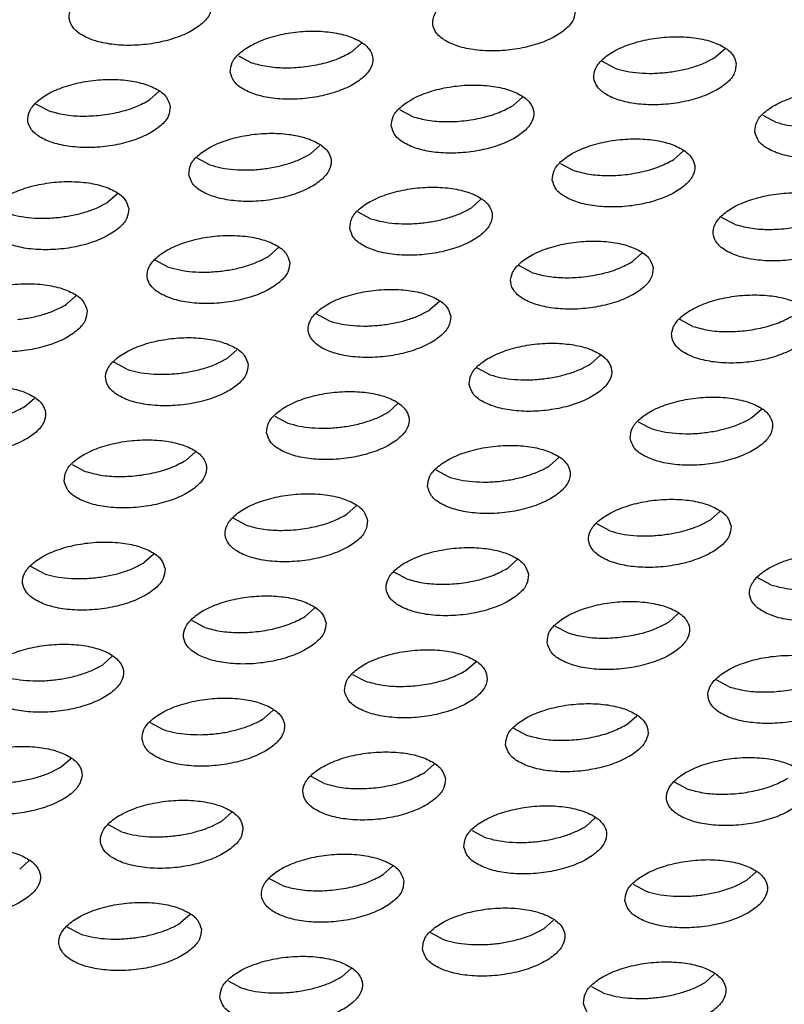
# Model space of a CAD drawing. Units: millimetres. Extents: x 0 to 594, y -13 to 407.
# Drawn here: x 492 to 494, y 287 to 289 of the extents above; entities that cross this region are included whole.
import ezdxf

# ---------------------------------------------------------------- set-up
doc = ezdxf.new("R2010")
doc.units = ezdxf.units.MM

# ---------------------------------------------------------------- blocks, each defined once
blk = doc.blocks.new('ansaugblende_lochung_rv4_6_bg67_wandstehend__64', base_point=(3930.283, 2696.09))
at = {"color": 1, "linetype": 'Continuous'}
for p, q in [((4925.013, 2891.889), (4925.277, 2892.126)), ((4921.838, 2891.776), (4922.202, 2891.581)), ((4935.432, 2891.97), (4935.168, 2891.733)), ((4932.357, 2891.425), (4931.993, 2891.62)), ((4919.619, 2890.776), (4919.355, 2890.539)), ((4929.51, 2890.383), (4929.774, 2890.62)), ((4916.544, 2890.232), (4916.181, 2890.426)), ((4926.335, 2890.27), (4926.699, 2890.076)), ((4936.49, 2890.115), (4936.854, 2889.92)), ((4923.852, 2889.034), (4924.117, 2889.271)), ((4934.007, 2888.878), (4934.271, 2889.115)), ((4920.678, 2888.921), (4921.041, 2888.727)), ((4930.833, 2888.765), (4931.196, 2888.571)), ((4918.459, 2887.921), (4918.194, 2887.684)), ((4928.349, 2887.529), (4928.614, 2887.766)), ((4925.175, 2887.416), (4925.538, 2887.221)), ((4935.693, 2887.066), (4935.33, 2887.26)), ((4922.956, 2886.416), (4922.692, 2886.179)), ((4933.111, 2886.26), (4932.847, 2886.023)), ((4919.88, 2885.872), (4919.517, 2886.066)), ((4930.035, 2885.716), (4929.672, 2885.911)), ((4917.298, 2885.067), (4917.034, 2884.83)), ((4927.453, 2884.911), (4927.189, 2884.674)), ((4924.378, 2884.367), (4924.014, 2884.561)), ((4934.533, 2884.211), (4934.169, 2884.405)), ((4921.795, 2883.562), (4921.531, 2883.325)), ((4918.72, 2883.017), (4918.357, 2883.212)), ((4931.686, 2883.169), (4931.95, 2883.406)), ((4928.512, 2883.056), (4928.875, 2882.861)), ((4915.873, 2881.975), (4916.138, 2882.212)), ((4926.028, 2881.819), (4926.293, 2882.056)), ((4936.183, 2881.664), (4936.448, 2881.901)), ((4922.854, 2881.706), (4923.217, 2881.512)), ((4933.009, 2881.551), (4933.372, 2881.356)), ((4920.37, 2880.47), (4920.635, 2880.707)), ((4930.525, 2880.314), (4930.79, 2880.551)), ((4917.196, 2880.357), (4917.559, 2880.163)), ((4927.351, 2880.201), (4927.714, 2880.007)), ((4925.132, 2879.202), (4924.868, 2878.965)), ((4935.287, 2879.046), (4935.023, 2878.809)), ((4922.056, 2878.657), (4921.693, 2878.852)), ((4932.211, 2878.502), (4931.848, 2878.696)), ((4919.474, 2877.852), (4919.21, 2877.615)), ((4929.629, 2877.697), (4929.365, 2877.46)), ((4916.399, 2877.308), (4916.035, 2877.502)), ((4926.554, 2877.152), (4926.19, 2877.347)), ((4936.709, 2876.996), (4936.345, 2877.191)), ((4923.971, 2876.347), (4923.707, 2876.11)), ((4933.862, 2875.954), (4934.126, 2876.191)), ((4920.896, 2875.803), (4920.533, 2875.997)), ((4930.688, 2875.841), (4931.051, 2875.647)), ((4918.049, 2874.761), (4918.314, 2874.998)), ((4928.204, 2874.605), (4928.469, 2874.842)), ((4925.03, 2874.492), (4925.393, 2874.298)), ((4935.548, 2874.142), (4935.185, 2874.336)), ((4922.546, 2873.255), (4922.811, 2873.492)), ((4932.701, 2873.1), (4932.966, 2873.337)), ((4919.372, 2873.143), (4919.735, 2872.948)), ((4929.527, 2872.987), (4929.89, 2872.792)), ((4916.889, 2871.906), (4917.153, 2872.143)), ((4927.308, 2871.987), (4927.044, 2871.75)), ((4924.232, 2871.443), (4923.869, 2871.637)), ((4934.387, 2871.287), (4934.024, 2871.482)), ((4921.65, 2870.638), (4921.386, 2870.401)), ((4918.575, 2870.093), (4918.211, 2870.288)), ((4931.541, 2870.245), (4931.805, 2870.482)), ((4928.366, 2870.132), (4928.73, 2869.938)), ((4915.728, 2869.051), (4915.992, 2869.288)), ((4926.147, 2869.133), (4925.883, 2868.896)), ((4936.038, 2868.74), (4936.302, 2868.977)), ((4923.072, 2868.588), (4922.709, 2868.783)), ((4932.864, 2868.627), (4933.227, 2868.432)), ((4920.49, 2867.783), (4920.225, 2867.546)), ((4930.38, 2867.39), (4930.645, 2867.627)), ((4917.414, 2867.239), (4917.051, 2867.433)), ((4927.206, 2867.277), (4927.569, 2867.083)), ((4924.723, 2866.041), (4924.987, 2866.278)), ((4934.877, 2865.885), (4935.142, 2866.122)), ((4921.548, 2865.928), (4921.911, 2865.734)), ((4931.703, 2865.772), (4932.066, 2865.578))]:
    blk.add_line(p, q, dxfattribs=at)
for points in [[(4921.095, 2893.215), (4920.988, 2893.469), (4920.728, 2893.687), (4920.337, 2893.85), (4919.847, 2893.946), (4919.296, 2893.966), (4918.729, 2893.909), (4918.193, 2893.78), (4917.731, 2893.589), (4917.38, 2893.352), (4917.169, 2893.087), (4917.114, 2892.817), (4917.221, 2892.563), (4917.481, 2892.345), (4917.872, 2892.182), (4918.363, 2892.086), (4918.914, 2892.066), (4919.48, 2892.123), (4920.016, 2892.252), (4920.478, 2892.443), (4920.829, 2892.68), (4921.04, 2892.945), (4921.095, 2893.215)], [(4931.25, 2893.059), (4931.143, 2893.314), (4930.883, 2893.531), (4930.492, 2893.694), (4930.001, 2893.79), (4929.45, 2893.81), (4928.884, 2893.753), (4928.348, 2893.624), (4927.886, 2893.433), (4927.535, 2893.196), (4927.324, 2892.932), (4927.269, 2892.661), (4927.376, 2892.407), (4927.636, 2892.189), (4928.027, 2892.026), (4928.518, 2891.931), (4929.068, 2891.91), (4929.635, 2891.967), (4930.171, 2892.096), (4930.633, 2892.287), (4930.984, 2892.524), (4931.195, 2892.789), (4931.25, 2893.059)], [(4921.612, 2891.312), (4921.719, 2891.057), (4921.978, 2890.84), (4922.369, 2890.677), (4922.86, 2890.581), (4923.411, 2890.561), (4923.977, 2890.618), (4924.513, 2890.747), (4924.975, 2890.938), (4925.326, 2891.175), (4925.537, 2891.44), (4925.592, 2891.71), (4925.485, 2891.964), (4925.226, 2892.182), (4924.835, 2892.345), (4924.344, 2892.44), (4923.793, 2892.461), (4923.226, 2892.404), (4922.69, 2892.275), (4922.228, 2892.084), (4921.877, 2891.847), (4921.666, 2891.582), (4921.612, 2891.312)], [(4935.747, 2891.554), (4935.64, 2891.808), (4935.38, 2892.026), (4934.989, 2892.189), (4934.499, 2892.285), (4933.948, 2892.305), (4933.381, 2892.248), (4932.845, 2892.119), (4932.383, 2891.928), (4932.032, 2891.691), (4931.821, 2891.426), (4931.767, 2891.156), (4931.873, 2890.902), (4932.133, 2890.684), (4932.524, 2890.521), (4933.015, 2890.426), (4933.566, 2890.405), (4934.132, 2890.462), (4934.668, 2890.591), (4935.13, 2890.782), (4935.481, 2891.019), (4935.692, 2891.284), (4935.747, 2891.554)], [(4922.202, 2891.581), (4922.634, 2891.479), (4923.127, 2891.439), (4923.646, 2891.463), (4924.156, 2891.551), (4924.622, 2891.696), (4925.013, 2891.889)], [(4933.801, 2891.308), (4934.186, 2891.368), (4934.551, 2891.461), (4934.883, 2891.585), (4935.168, 2891.733)], [(4932.356, 2891.425), (4932.674, 2891.343), (4933.03, 2891.295), (4933.41, 2891.283), (4933.801, 2891.308)], [(4919.934, 2890.36), (4919.827, 2890.615), (4919.568, 2890.832), (4919.177, 2890.995), (4918.686, 2891.091), (4918.135, 2891.111), (4917.569, 2891.055), (4917.033, 2890.925), (4916.57, 2890.735), (4916.219, 2890.497), (4916.008, 2890.233), (4915.954, 2889.962), (4916.061, 2889.708), (4916.32, 2889.491), (4916.711, 2889.327), (4917.202, 2889.232), (4917.753, 2889.212), (4918.319, 2889.268), (4918.855, 2889.397), (4919.318, 2889.588), (4919.668, 2889.826), (4919.88, 2890.09), (4919.934, 2890.36)], [(4926.109, 2889.807), (4926.216, 2889.552), (4926.475, 2889.335), (4926.866, 2889.172), (4927.357, 2889.076), (4927.908, 2889.056), (4928.474, 2889.112), (4929.01, 2889.242), (4929.473, 2889.432), (4929.823, 2889.67), (4930.035, 2889.934), (4930.089, 2890.205), (4929.982, 2890.459), (4929.723, 2890.676), (4929.332, 2890.84), (4928.841, 2890.935), (4928.29, 2890.955), (4927.723, 2890.899), (4927.187, 2890.77), (4926.725, 2890.579), (4926.374, 2890.341), (4926.163, 2890.077), (4926.109, 2889.807)], [(4936.264, 2889.651), (4936.371, 2889.397), (4936.63, 2889.179), (4937.021, 2889.016), (4937.512, 2888.92), (4938.063, 2888.9), (4938.629, 2888.957), (4939.165, 2889.086), (4939.627, 2889.277), (4939.978, 2889.514), (4940.19, 2889.779), (4940.244, 2890.049), (4940.137, 2890.303), (4939.878, 2890.521), (4939.487, 2890.684), (4938.996, 2890.779), (4938.445, 2890.8), (4937.878, 2890.743), (4937.342, 2890.614), (4936.88, 2890.423), (4936.529, 2890.186), (4936.318, 2889.921), (4936.264, 2889.651)], [(4916.544, 2890.232), (4916.976, 2890.129), (4917.469, 2890.089), (4917.988, 2890.114), (4918.498, 2890.202), (4918.964, 2890.347), (4919.355, 2890.539)], [(4926.699, 2890.076), (4927.131, 2889.974), (4927.624, 2889.934), (4928.143, 2889.958), (4928.653, 2890.046), (4929.119, 2890.191), (4929.51, 2890.383)], [(4936.854, 2889.92), (4937.171, 2889.838), (4937.527, 2889.79)], [(4920.451, 2888.457), (4920.558, 2888.203), (4920.817, 2887.985), (4921.208, 2887.822), (4921.699, 2887.727), (4922.25, 2887.706), (4922.817, 2887.763), (4923.353, 2887.892), (4923.815, 2888.083), (4924.166, 2888.32), (4924.377, 2888.585), (4924.431, 2888.855), (4924.324, 2889.11), (4924.065, 2889.327), (4923.674, 2889.49), (4923.183, 2889.586), (4922.632, 2889.606), (4922.066, 2889.549), (4921.53, 2889.42), (4921.068, 2889.229), (4920.717, 2888.992), (4920.505, 2888.727), (4920.451, 2888.457)], [(4930.606, 2888.301), (4930.713, 2888.047), (4930.972, 2887.83), (4931.363, 2887.666), (4931.854, 2887.571), (4932.405, 2887.551), (4932.971, 2887.607), (4933.508, 2887.736), (4933.97, 2887.927), (4934.321, 2888.165), (4934.532, 2888.429), (4934.586, 2888.7), (4934.479, 2888.954), (4934.22, 2889.171), (4933.829, 2889.334), (4933.338, 2889.43), (4932.787, 2889.45), (4932.221, 2889.394), (4931.685, 2889.265), (4931.222, 2889.074), (4930.872, 2888.836), (4930.66, 2888.572), (4930.606, 2888.301)], [(4921.715, 2888.596), (4922.095, 2888.584), (4922.485, 2888.609), (4922.871, 2888.669), (4923.236, 2888.762), (4923.567, 2888.886), (4923.852, 2889.034)], [(4921.041, 2888.727), (4921.359, 2888.644), (4921.715, 2888.596)], [(4931.196, 2888.571), (4931.629, 2888.469), (4932.121, 2888.428), (4932.64, 2888.453), (4933.15, 2888.541), (4933.616, 2888.686), (4934.007, 2888.878)], [(4918.773, 2887.506), (4918.667, 2887.76), (4918.407, 2887.978), (4918.016, 2888.141), (4917.525, 2888.236), (4916.974, 2888.257), (4916.408, 2888.2), (4915.872, 2888.071), (4915.41, 2887.88), (4915.059, 2887.643), (4914.848, 2887.378), (4914.793, 2887.108), (4914.9, 2886.853), (4915.16, 2886.636), (4915.551, 2886.473), (4916.041, 2886.377), (4916.592, 2886.357), (4917.159, 2886.414), (4917.695, 2886.543), (4918.157, 2886.734), (4918.508, 2886.971), (4918.719, 2887.235), (4918.773, 2887.506)], [(4924.948, 2886.952), (4925.055, 2886.698), (4925.315, 2886.48), (4925.705, 2886.317), (4926.196, 2886.221), (4926.747, 2886.201), (4927.314, 2886.258), (4927.85, 2886.387), (4928.312, 2886.578), (4928.663, 2886.815), (4928.874, 2887.08), (4928.928, 2887.35), (4928.822, 2887.604), (4928.562, 2887.822), (4928.171, 2887.985), (4927.68, 2888.081), (4927.129, 2888.101), (4926.563, 2888.044), (4926.027, 2887.915), (4925.565, 2887.724), (4925.214, 2887.487), (4925.003, 2887.222), (4924.948, 2886.952)], [(4939.083, 2887.194), (4938.976, 2887.449), (4938.717, 2887.666), (4938.326, 2887.829), (4937.835, 2887.925), (4937.284, 2887.945), (4936.718, 2887.888), (4936.182, 2887.759), (4935.72, 2887.568), (4935.369, 2887.331), (4935.158, 2887.066), (4935.103, 2886.796), (4935.21, 2886.542), (4935.469, 2886.324), (4935.86, 2886.161), (4936.351, 2886.066), (4936.902, 2886.045), (4937.469, 2886.102), (4938.005, 2886.231), (4938.467, 2886.422), (4938.818, 2886.659), (4939.029, 2886.924), (4939.083, 2887.194)], [(4916.828, 2887.259), (4917.213, 2887.319), (4917.578, 2887.413), (4917.91, 2887.536), (4918.194, 2887.684)], [(4915.383, 2887.377), (4915.701, 2887.295), (4916.057, 2887.247), (4916.437, 2887.235), (4916.828, 2887.259)], [(4926.212, 2887.091), (4926.592, 2887.079), (4926.982, 2887.104), (4927.368, 2887.164), (4927.733, 2887.257), (4928.065, 2887.38), (4928.349, 2887.529)], [(4935.693, 2887.066), (4936.126, 2886.963), (4936.618, 2886.923), (4937.137, 2886.948), (4937.647, 2887.036), (4938.114, 2887.181), (4938.504, 2887.373)], [(4925.538, 2887.221), (4925.856, 2887.139), (4926.212, 2887.091)], [(4923.271, 2886.001), (4923.164, 2886.255), (4922.904, 2886.472), (4922.513, 2886.636), (4922.023, 2886.731), (4921.472, 2886.751), (4920.905, 2886.695), (4920.369, 2886.566), (4919.907, 2886.375), (4919.556, 2886.137), (4919.345, 2885.873), (4919.29, 2885.602), (4919.397, 2885.348), (4919.657, 2885.131), (4920.048, 2884.968), (4920.539, 2884.872), (4921.09, 2884.852), (4921.656, 2884.908), (4922.192, 2885.037), (4922.654, 2885.228), (4923.005, 2885.466), (4923.216, 2885.73), (4923.271, 2886.001)], [(4933.426, 2885.845), (4933.319, 2886.099), (4933.059, 2886.317), (4932.668, 2886.48), (4932.177, 2886.575), (4931.627, 2886.596), (4931.06, 2886.539), (4930.524, 2886.41), (4930.062, 2886.219), (4929.711, 2885.982), (4929.5, 2885.717), (4929.445, 2885.447), (4929.552, 2885.192), (4929.812, 2884.975), (4930.203, 2884.812), (4930.694, 2884.716), (4931.244, 2884.696), (4931.811, 2884.753), (4932.347, 2884.882), (4932.809, 2885.073), (4933.16, 2885.31), (4933.371, 2885.575), (4933.426, 2885.845)], [(4921.325, 2885.754), (4921.71, 2885.814), (4922.075, 2885.908), (4922.407, 2886.031), (4922.692, 2886.179)], [(4930.035, 2885.716), (4930.468, 2885.614), (4930.961, 2885.574), (4931.48, 2885.598), (4931.99, 2885.686), (4932.456, 2885.831), (4932.847, 2886.023)], [(4919.88, 2885.872), (4920.198, 2885.79), (4920.554, 2885.741), (4920.934, 2885.729), (4921.325, 2885.754)], [(4917.613, 2884.651), (4917.506, 2884.905), (4917.247, 2885.123), (4916.856, 2885.286), (4916.365, 2885.382), (4915.814, 2885.402), (4915.247, 2885.345), (4914.711, 2885.216), (4914.249, 2885.025), (4913.898, 2884.788), (4913.687, 2884.523), (4913.633, 2884.253), (4913.74, 2883.999), (4913.999, 2883.781), (4914.39, 2883.618), (4914.881, 2883.523), (4915.432, 2883.502), (4915.998, 2883.559), (4916.534, 2883.688), (4916.996, 2883.879), (4917.347, 2884.116), (4917.558, 2884.381), (4917.613, 2884.651)], [(4927.768, 2884.495), (4927.661, 2884.75), (4927.402, 2884.967), (4927.011, 2885.13), (4926.52, 2885.226), (4925.969, 2885.246), (4925.402, 2885.189), (4924.866, 2885.06), (4924.404, 2884.87), (4924.053, 2884.632), (4923.842, 2884.368), (4923.788, 2884.097), (4923.895, 2883.843), (4924.154, 2883.626), (4924.545, 2883.462), (4925.036, 2883.367), (4925.587, 2883.347), (4926.153, 2883.403), (4926.689, 2883.532), (4927.151, 2883.723), (4927.502, 2883.961), (4927.713, 2884.225), (4927.768, 2884.495)], [(4937.923, 2884.34), (4937.816, 2884.594), (4937.556, 2884.811), (4937.165, 2884.975), (4936.675, 2885.07), (4936.124, 2885.09), (4935.557, 2885.034), (4935.021, 2884.905), (4934.559, 2884.714), (4934.208, 2884.476), (4933.997, 2884.212), (4933.943, 2883.941), (4934.049, 2883.687), (4934.309, 2883.47), (4934.7, 2883.307), (4935.191, 2883.211), (4935.742, 2883.191), (4936.308, 2883.247), (4936.844, 2883.376), (4937.306, 2883.567), (4937.657, 2883.805), (4937.868, 2884.069), (4937.923, 2884.34)], [(4915.667, 2884.405), (4916.052, 2884.465), (4916.418, 2884.558), (4916.749, 2884.682), (4917.034, 2884.83)], [(4925.822, 2884.249), (4926.207, 2884.309), (4926.573, 2884.403), (4926.904, 2884.526), (4927.189, 2884.674)], [(4924.378, 2884.367), (4924.695, 2884.284), (4925.051, 2884.236), (4925.432, 2884.224), (4925.822, 2884.249)], [(4934.533, 2884.211), (4934.965, 2884.109), (4935.458, 2884.068), (4935.977, 2884.093), (4936.487, 2884.181), (4936.953, 2884.326), (4937.344, 2884.518)], [(4922.11, 2883.146), (4922.003, 2883.4), (4921.744, 2883.618), (4921.353, 2883.781), (4920.862, 2883.876), (4920.311, 2883.897), (4919.745, 2883.84), (4919.209, 2883.711), (4918.746, 2883.52), (4918.395, 2883.283), (4918.184, 2883.018), (4918.13, 2882.748), (4918.237, 2882.494), (4918.496, 2882.276), (4918.887, 2882.113), (4919.378, 2882.017), (4919.929, 2881.997), (4920.495, 2882.054), (4921.031, 2882.183), (4921.494, 2882.374), (4921.844, 2882.611), (4922.056, 2882.876), (4922.11, 2883.146)], [(4928.285, 2882.592), (4928.392, 2882.338), (4928.651, 2882.12), (4929.042, 2881.957), (4929.533, 2881.862), (4930.084, 2881.841), (4930.65, 2881.898), (4931.186, 2882.027), (4931.649, 2882.218), (4931.999, 2882.455), (4932.211, 2882.72), (4932.265, 2882.99), (4932.158, 2883.244), (4931.899, 2883.462), (4931.508, 2883.625), (4931.017, 2883.721), (4930.466, 2883.741), (4929.899, 2883.684), (4929.363, 2883.555), (4928.901, 2883.364), (4928.55, 2883.127), (4928.339, 2882.862), (4928.285, 2882.592)], [(4920.164, 2882.899), (4920.549, 2882.96), (4920.915, 2883.053), (4921.246, 2883.176), (4921.531, 2883.325)], [(4918.72, 2883.017), (4919.037, 2882.935), (4919.393, 2882.887), (4919.774, 2882.875), (4920.164, 2882.899)], [(4929.548, 2882.731), (4929.929, 2882.719), (4930.319, 2882.744), (4930.704, 2882.804), (4931.07, 2882.897), (4931.401, 2883.021), (4931.686, 2883.169)], [(4928.875, 2882.861), (4929.192, 2882.779), (4929.548, 2882.731)], [(4912.472, 2881.398), (4912.579, 2881.144), (4912.838, 2880.927), (4913.229, 2880.763), (4913.72, 2880.668), (4914.271, 2880.648), (4914.838, 2880.704), (4915.374, 2880.833), (4915.836, 2881.024), (4916.187, 2881.262), (4916.398, 2881.526), (4916.452, 2881.797), (4916.345, 2882.051), (4916.086, 2882.268), (4915.695, 2882.431), (4915.204, 2882.527), (4914.653, 2882.547), (4914.087, 2882.491), (4913.551, 2882.362), (4913.089, 2882.171), (4912.738, 2881.933), (4912.527, 2881.669), (4912.472, 2881.398)], [(4922.627, 2881.243), (4922.734, 2880.988), (4922.993, 2880.771), (4923.384, 2880.608), (4923.875, 2880.512), (4924.426, 2880.492), (4924.993, 2880.549), (4925.529, 2880.678), (4925.991, 2880.869), (4926.342, 2881.106), (4926.553, 2881.37), (4926.607, 2881.641), (4926.5, 2881.895), (4926.241, 2882.113), (4925.85, 2882.276), (4925.359, 2882.371), (4924.808, 2882.392), (4924.242, 2882.335), (4923.706, 2882.206), (4923.244, 2882.015), (4922.893, 2881.777), (4922.681, 2881.513), (4922.627, 2881.243)], [(4932.782, 2881.087), (4932.889, 2880.833), (4933.148, 2880.615), (4933.539, 2880.452), (4934.03, 2880.356), (4934.581, 2880.336), (4935.148, 2880.393), (4935.684, 2880.522), (4936.146, 2880.713), (4936.497, 2880.95), (4936.708, 2881.215), (4936.762, 2881.485), (4936.655, 2881.739), (4936.396, 2881.957), (4936.005, 2882.12), (4935.514, 2882.215), (4934.963, 2882.236), (4934.397, 2882.179), (4933.861, 2882.05), (4933.398, 2881.859), (4933.048, 2881.622), (4932.836, 2881.357), (4932.782, 2881.087)], [(4913.062, 2881.668), (4913.495, 2881.565), (4913.987, 2881.525), (4914.506, 2881.55), (4915.016, 2881.638), (4915.483, 2881.783), (4915.873, 2881.975)], [(4923.891, 2881.382), (4924.271, 2881.37), (4924.661, 2881.394), (4925.047, 2881.454), (4925.412, 2881.548), (4925.743, 2881.671), (4926.028, 2881.819)], [(4934.046, 2881.226), (4934.426, 2881.214), (4934.816, 2881.239), (4935.202, 2881.299), (4935.567, 2881.392), (4935.898, 2881.515), (4936.183, 2881.664)], [(4923.217, 2881.512), (4923.535, 2881.43), (4923.891, 2881.382)], [(4933.372, 2881.356), (4933.69, 2881.274), (4934.046, 2881.226)], [(4916.969, 2879.893), (4917.076, 2879.639), (4917.336, 2879.421), (4917.727, 2879.258), (4918.217, 2879.163), (4918.768, 2879.142), (4919.335, 2879.199), (4919.871, 2879.328), (4920.333, 2879.519), (4920.684, 2879.756), (4920.895, 2880.021), (4920.949, 2880.291), (4920.843, 2880.546), (4920.583, 2880.763), (4920.192, 2880.926), (4919.701, 2881.022), (4919.15, 2881.042), (4918.584, 2880.985), (4918.048, 2880.856), (4917.586, 2880.665), (4917.235, 2880.428), (4917.024, 2880.163), (4916.969, 2879.893)], [(4927.124, 2879.737), (4927.231, 2879.483), (4927.491, 2879.266), (4927.882, 2879.103), (4928.372, 2879.007), (4928.923, 2878.987), (4929.49, 2879.043), (4930.026, 2879.172), (4930.488, 2879.363), (4930.839, 2879.601), (4931.05, 2879.865), (4931.104, 2880.136), (4930.998, 2880.39), (4930.738, 2880.607), (4930.347, 2880.77), (4929.856, 2880.866), (4929.305, 2880.886), (4928.739, 2880.83), (4928.203, 2880.701), (4927.741, 2880.51), (4927.39, 2880.272), (4927.179, 2880.008), (4927.124, 2879.737)], [(4917.559, 2880.163), (4917.992, 2880.06), (4918.485, 2880.02), (4919.004, 2880.045), (4919.514, 2880.133), (4919.98, 2880.278), (4920.37, 2880.47)], [(4928.388, 2879.876), (4928.768, 2879.864), (4929.159, 2879.889), (4929.544, 2879.949), (4929.909, 2880.043), (4930.241, 2880.166), (4930.525, 2880.314)], [(4927.714, 2880.007), (4928.032, 2879.925), (4928.388, 2879.876)], [(4925.447, 2878.786), (4925.34, 2879.04), (4925.08, 2879.258), (4924.689, 2879.421), (4924.199, 2879.517), (4923.648, 2879.537), (4923.081, 2879.48), (4922.545, 2879.351), (4922.083, 2879.16), (4921.732, 2878.923), (4921.521, 2878.658), (4921.467, 2878.388), (4921.573, 2878.134), (4921.833, 2877.916), (4922.224, 2877.753), (4922.715, 2877.657), (4923.266, 2877.637), (4923.832, 2877.694), (4924.368, 2877.823), (4924.83, 2878.014), (4925.181, 2878.251), (4925.392, 2878.516), (4925.447, 2878.786)], [(4935.602, 2878.63), (4935.495, 2878.885), (4935.235, 2879.102), (4934.844, 2879.265), (4934.353, 2879.361), (4933.803, 2879.381), (4933.236, 2879.324), (4932.7, 2879.195), (4932.238, 2879.004), (4931.887, 2878.767), (4931.676, 2878.503), (4931.621, 2878.232), (4931.728, 2877.978), (4931.988, 2877.76), (4932.379, 2877.597), (4932.87, 2877.502), (4933.42, 2877.481), (4933.987, 2877.538), (4934.523, 2877.667), (4934.985, 2877.858), (4935.336, 2878.095), (4935.547, 2878.36), (4935.602, 2878.63)], [(4922.056, 2878.657), (4922.489, 2878.555), (4922.982, 2878.515), (4923.501, 2878.54), (4924.011, 2878.627), (4924.477, 2878.772), (4924.868, 2878.965)], [(4933.656, 2878.384), (4934.041, 2878.444), (4934.406, 2878.538), (4934.738, 2878.661), (4935.023, 2878.809)], [(4932.211, 2878.502), (4932.529, 2878.419), (4932.885, 2878.371), (4933.265, 2878.359), (4933.656, 2878.384)], [(4919.789, 2877.437), (4919.682, 2877.691), (4919.423, 2877.908), (4919.032, 2878.072), (4918.541, 2878.167), (4917.99, 2878.187), (4917.423, 2878.131), (4916.887, 2878.002), (4916.425, 2877.811), (4916.074, 2877.573), (4915.863, 2877.309), (4915.809, 2877.038), (4915.916, 2876.784), (4916.175, 2876.567), (4916.566, 2876.404), (4917.057, 2876.308), (4917.608, 2876.288), (4918.174, 2876.344), (4918.71, 2876.473), (4919.172, 2876.664), (4919.523, 2876.902), (4919.734, 2877.166), (4919.789, 2877.437)], [(4929.944, 2877.281), (4929.837, 2877.535), (4929.578, 2877.753), (4929.187, 2877.916), (4928.696, 2878.011), (4928.145, 2878.032), (4927.578, 2877.975), (4927.042, 2877.846), (4926.58, 2877.655), (4926.229, 2877.418), (4926.018, 2877.153), (4925.964, 2876.883), (4926.071, 2876.628), (4926.33, 2876.411), (4926.721, 2876.248), (4927.212, 2876.152), (4927.763, 2876.132), (4928.329, 2876.189), (4928.865, 2876.318), (4929.327, 2876.509), (4929.678, 2876.746), (4929.889, 2877.011), (4929.944, 2877.281)], [(4940.099, 2877.125), (4939.992, 2877.379), (4939.732, 2877.597), (4939.342, 2877.76), (4938.851, 2877.856), (4938.3, 2877.876), (4937.733, 2877.819), (4937.197, 2877.69), (4936.735, 2877.499), (4936.384, 2877.262), (4936.173, 2876.997), (4936.119, 2876.727), (4936.225, 2876.473), (4936.485, 2876.255), (4936.876, 2876.092), (4937.367, 2875.997), (4937.918, 2875.976), (4938.484, 2876.033), (4939.02, 2876.162), (4939.482, 2876.353), (4939.833, 2876.59), (4940.044, 2876.855), (4940.099, 2877.125)], [(4917.843, 2877.19), (4918.228, 2877.25), (4918.594, 2877.344), (4918.925, 2877.467), (4919.21, 2877.615)], [(4926.554, 2877.152), (4926.986, 2877.05), (4927.479, 2877.01), (4927.998, 2877.034), (4928.508, 2877.122), (4928.974, 2877.267), (4929.365, 2877.46)], [(4916.399, 2877.308), (4916.716, 2877.226), (4917.072, 2877.178), (4917.453, 2877.166), (4917.843, 2877.19)], [(4936.709, 2876.996), (4937.026, 2876.914), (4937.382, 2876.866), (4937.763, 2876.854), (4938.153, 2876.879)], [(4924.286, 2875.932), (4924.179, 2876.186), (4923.92, 2876.403), (4923.529, 2876.566), (4923.038, 2876.662), (4922.487, 2876.682), (4921.921, 2876.626), (4921.385, 2876.497), (4920.922, 2876.306), (4920.571, 2876.068), (4920.36, 2875.804), (4920.306, 2875.533), (4920.413, 2875.279), (4920.672, 2875.062), (4921.063, 2874.898), (4921.554, 2874.803), (4922.105, 2874.783), (4922.671, 2874.839), (4923.207, 2874.968), (4923.67, 2875.159), (4924.02, 2875.397), (4924.232, 2875.661), (4924.286, 2875.932)], [(4930.461, 2875.378), (4930.568, 2875.123), (4930.827, 2874.906), (4931.218, 2874.743), (4931.709, 2874.647), (4932.26, 2874.627), (4932.826, 2874.683), (4933.362, 2874.813), (4933.825, 2875.003), (4934.175, 2875.241), (4934.387, 2875.505), (4934.441, 2875.776), (4934.334, 2876.03), (4934.075, 2876.247), (4933.684, 2876.411), (4933.193, 2876.506), (4932.642, 2876.526), (4932.076, 2876.47), (4931.539, 2876.341), (4931.077, 2876.15), (4930.726, 2875.912), (4930.515, 2875.648), (4930.461, 2875.378)], [(4920.896, 2875.803), (4921.329, 2875.7), (4921.821, 2875.66), (4922.34, 2875.685), (4922.85, 2875.773), (4923.316, 2875.918), (4923.707, 2876.11)], [(4931.051, 2875.647), (4931.483, 2875.545), (4931.976, 2875.505), (4932.495, 2875.529), (4933.005, 2875.617), (4933.471, 2875.762), (4933.862, 2875.954)], [(4914.648, 2874.184), (4914.755, 2873.93), (4915.014, 2873.712), (4915.405, 2873.549), (4915.896, 2873.453), (4916.447, 2873.433), (4917.014, 2873.49), (4917.55, 2873.619), (4918.012, 2873.81), (4918.363, 2874.047), (4918.574, 2874.312), (4918.628, 2874.582), (4918.521, 2874.836), (4918.262, 2875.054), (4917.871, 2875.217), (4917.38, 2875.312), (4916.829, 2875.333), (4916.263, 2875.276), (4915.727, 2875.147), (4915.265, 2874.956), (4914.914, 2874.719), (4914.703, 2874.454), (4914.648, 2874.184)], [(4924.803, 2874.028), (4924.91, 2873.774), (4925.169, 2873.556), (4925.56, 2873.393), (4926.051, 2873.298), (4926.602, 2873.277), (4927.169, 2873.334), (4927.705, 2873.463), (4928.167, 2873.654), (4928.518, 2873.891), (4928.729, 2874.156), (4928.783, 2874.426), (4928.676, 2874.681), (4928.417, 2874.898), (4928.026, 2875.061), (4927.535, 2875.157), (4926.984, 2875.177), (4926.418, 2875.12), (4925.882, 2874.991), (4925.42, 2874.8), (4925.069, 2874.563), (4924.857, 2874.298), (4924.803, 2874.028)], [(4938.938, 2874.271), (4938.831, 2874.525), (4938.572, 2874.742), (4938.181, 2874.905), (4937.69, 2875.001), (4937.139, 2875.021), (4936.573, 2874.965), (4936.037, 2874.836), (4935.574, 2874.645), (4935.224, 2874.407), (4935.012, 2874.143), (4934.958, 2873.872), (4935.065, 2873.618), (4935.324, 2873.401), (4935.715, 2873.237), (4936.206, 2873.142), (4936.757, 2873.122), (4937.324, 2873.178), (4937.86, 2873.307), (4938.322, 2873.498), (4938.673, 2873.736), (4938.884, 2874), (4938.938, 2874.271)], [(4915.912, 2874.323), (4916.292, 2874.311), (4916.682, 2874.335), (4917.068, 2874.396), (4917.433, 2874.489), (4917.764, 2874.612), (4918.049, 2874.761)], [(4915.238, 2874.453), (4915.556, 2874.371), (4915.912, 2874.323)], [(4925.393, 2874.298), (4925.826, 2874.195), (4926.318, 2874.155), (4926.837, 2874.18), (4927.347, 2874.268), (4927.814, 2874.413), (4928.204, 2874.605)], [(4935.548, 2874.142), (4935.981, 2874.04), (4936.473, 2873.999), (4936.992, 2874.024), (4937.502, 2874.112), (4937.968, 2874.257), (4938.359, 2874.449)], [(4919.145, 2872.679), (4919.252, 2872.424), (4919.512, 2872.207), (4919.903, 2872.044), (4920.393, 2871.948), (4920.944, 2871.928), (4921.511, 2871.985), (4922.047, 2872.114), (4922.509, 2872.305), (4922.86, 2872.542), (4923.071, 2872.807), (4923.125, 2873.077), (4923.019, 2873.331), (4922.759, 2873.549), (4922.368, 2873.712), (4921.877, 2873.807), (4921.326, 2873.828), (4920.76, 2873.771), (4920.224, 2873.642), (4919.762, 2873.451), (4919.411, 2873.214), (4919.2, 2872.949), (4919.145, 2872.679)], [(4929.3, 2872.523), (4929.407, 2872.269), (4929.667, 2872.051), (4930.058, 2871.888), (4930.548, 2871.792), (4931.099, 2871.772), (4931.666, 2871.829), (4932.202, 2871.958), (4932.664, 2872.149), (4933.015, 2872.386), (4933.226, 2872.651), (4933.28, 2872.921), (4933.174, 2873.175), (4932.914, 2873.393), (4932.523, 2873.556), (4932.032, 2873.652), (4931.481, 2873.672), (4930.915, 2873.615), (4930.379, 2873.486), (4929.917, 2873.295), (4929.566, 2873.058), (4929.355, 2872.793), (4929.3, 2872.523)], [(4920.409, 2872.818), (4920.789, 2872.806), (4921.18, 2872.83), (4921.565, 2872.89), (4921.93, 2872.984), (4922.262, 2873.107), (4922.546, 2873.255)], [(4929.89, 2872.792), (4930.323, 2872.69), (4930.816, 2872.65), (4931.335, 2872.675), (4931.844, 2872.762), (4932.311, 2872.907), (4932.701, 2873.1)], [(4919.735, 2872.948), (4920.053, 2872.866), (4920.409, 2872.818)], [(4913.488, 2871.329), (4913.594, 2871.075), (4913.854, 2870.857), (4914.245, 2870.694), (4914.736, 2870.599), (4915.287, 2870.578), (4915.853, 2870.635), (4916.389, 2870.764), (4916.851, 2870.955), (4917.202, 2871.192), (4917.413, 2871.457), (4917.468, 2871.727), (4917.361, 2871.982), (4917.101, 2872.199), (4916.71, 2872.362), (4916.22, 2872.458), (4915.669, 2872.478), (4915.102, 2872.421), (4914.566, 2872.292), (4914.104, 2872.101), (4913.753, 2871.864), (4913.542, 2871.6), (4913.488, 2871.329)], [(4927.623, 2871.572), (4927.516, 2871.826), (4927.256, 2872.043), (4926.865, 2872.207), (4926.375, 2872.302), (4925.824, 2872.322), (4925.257, 2872.266), (4924.721, 2872.137), (4924.259, 2871.946), (4923.908, 2871.708), (4923.697, 2871.444), (4923.643, 2871.173), (4923.749, 2870.919), (4924.009, 2870.702), (4924.4, 2870.539), (4924.891, 2870.443), (4925.442, 2870.423), (4926.008, 2870.479), (4926.544, 2870.608), (4927.006, 2870.799), (4927.357, 2871.037), (4927.568, 2871.301), (4927.623, 2871.572)], [(4937.778, 2871.416), (4937.671, 2871.67), (4937.411, 2871.888), (4937.02, 2872.051), (4936.529, 2872.146), (4935.979, 2872.167), (4935.412, 2872.11), (4934.876, 2871.981), (4934.414, 2871.79), (4934.063, 2871.553), (4933.852, 2871.288), (4933.797, 2871.018), (4933.904, 2870.763), (4934.164, 2870.546), (4934.555, 2870.383), (4935.046, 2870.287), (4935.597, 2870.267), (4936.163, 2870.324), (4936.699, 2870.453), (4937.161, 2870.644), (4937.512, 2870.881), (4937.723, 2871.146), (4937.778, 2871.416)], [(4914.751, 2871.468), (4915.131, 2871.456), (4915.522, 2871.481), (4915.907, 2871.541), (4916.272, 2871.635), (4916.604, 2871.758), (4916.889, 2871.906)], [(4924.232, 2871.443), (4924.665, 2871.341), (4925.158, 2871.3), (4925.677, 2871.325), (4926.187, 2871.413), (4926.653, 2871.558), (4927.044, 2871.75)], [(4934.387, 2871.287), (4934.82, 2871.185), (4935.313, 2871.145), (4935.832, 2871.169), (4936.342, 2871.257), (4936.808, 2871.402), (4937.199, 2871.595)], [(4921.965, 2870.222), (4921.858, 2870.476), (4921.599, 2870.694), (4921.208, 2870.857), (4920.717, 2870.953), (4920.166, 2870.973), (4919.599, 2870.916), (4919.063, 2870.787), (4918.601, 2870.596), (4918.25, 2870.359), (4918.039, 2870.094), (4917.985, 2869.824), (4918.092, 2869.57), (4918.351, 2869.352), (4918.742, 2869.189), (4919.233, 2869.094), (4919.784, 2869.073), (4920.35, 2869.13), (4920.886, 2869.259), (4921.348, 2869.45), (4921.699, 2869.687), (4921.911, 2869.952), (4921.965, 2870.222)], [(4928.14, 2869.668), (4928.247, 2869.414), (4928.506, 2869.197), (4928.897, 2869.033), (4929.388, 2868.938), (4929.939, 2868.918), (4930.505, 2868.974), (4931.041, 2869.103), (4931.503, 2869.294), (4931.854, 2869.532), (4932.065, 2869.796), (4932.12, 2870.066), (4932.013, 2870.321), (4931.754, 2870.538), (4931.363, 2870.701), (4930.872, 2870.797), (4930.321, 2870.817), (4929.754, 2870.76), (4929.218, 2870.631), (4928.756, 2870.441), (4928.405, 2870.203), (4928.194, 2869.939), (4928.14, 2869.668)], [(4920.019, 2869.976), (4920.404, 2870.036), (4920.77, 2870.129), (4921.101, 2870.253), (4921.386, 2870.401)], [(4929.403, 2869.807), (4929.784, 2869.795), (4930.174, 2869.82), (4930.559, 2869.88), (4930.925, 2869.974), (4931.256, 2870.097), (4931.541, 2870.245)], [(4918.575, 2870.093), (4918.892, 2870.011), (4919.248, 2869.963), (4919.629, 2869.951), (4920.019, 2869.976)], [(4928.73, 2869.938), (4929.047, 2869.855), (4929.403, 2869.807)], [(4912.327, 2868.475), (4912.434, 2868.22), (4912.693, 2868.003), (4913.084, 2867.84), (4913.575, 2867.744), (4914.126, 2867.724), (4914.692, 2867.78), (4915.228, 2867.91), (4915.691, 2868.1), (4916.042, 2868.338), (4916.253, 2868.602), (4916.307, 2868.873), (4916.2, 2869.127), (4915.941, 2869.344), (4915.55, 2869.508), (4915.059, 2869.603), (4914.508, 2869.623), (4913.942, 2869.567), (4913.406, 2869.438), (4912.943, 2869.247), (4912.593, 2869.009), (4912.381, 2868.745), (4912.327, 2868.475)], [(4926.462, 2868.717), (4926.355, 2868.971), (4926.096, 2869.189), (4925.705, 2869.352), (4925.214, 2869.447), (4924.663, 2869.468), (4924.097, 2869.411), (4923.561, 2869.282), (4923.098, 2869.091), (4922.747, 2868.854), (4922.536, 2868.589), (4922.482, 2868.319), (4922.589, 2868.065), (4922.848, 2867.847), (4923.239, 2867.684), (4923.73, 2867.588), (4924.281, 2867.568), (4924.847, 2867.625), (4925.383, 2867.754), (4925.846, 2867.945), (4926.197, 2868.182), (4926.408, 2868.447), (4926.462, 2868.717)], [(4932.637, 2868.163), (4932.744, 2867.909), (4933.003, 2867.691), (4933.394, 2867.528), (4933.885, 2867.433), (4934.436, 2867.412), (4935.002, 2867.469), (4935.538, 2867.598), (4936.001, 2867.789), (4936.351, 2868.026), (4936.563, 2868.291), (4936.617, 2868.561), (4936.51, 2868.815), (4936.251, 2869.033), (4935.86, 2869.196), (4935.369, 2869.292), (4934.818, 2869.312), (4934.252, 2869.255), (4933.716, 2869.126), (4933.253, 2868.935), (4932.902, 2868.698), (4932.691, 2868.433), (4932.637, 2868.163)], [(4923.072, 2868.588), (4923.505, 2868.486), (4923.997, 2868.446), (4924.516, 2868.47), (4925.026, 2868.558), (4925.492, 2868.703), (4925.883, 2868.896)], [(4933.9, 2868.302), (4934.281, 2868.29), (4934.671, 2868.315), (4935.056, 2868.375), (4935.422, 2868.468), (4935.753, 2868.592), (4936.038, 2868.74)], [(4933.227, 2868.432), (4933.544, 2868.35), (4933.9, 2868.302)], [(4920.804, 2867.368), (4920.697, 2867.622), (4920.438, 2867.839), (4920.047, 2868.002), (4919.556, 2868.098), (4919.005, 2868.118), (4918.439, 2868.062), (4917.903, 2867.933), (4917.441, 2867.742), (4917.09, 2867.504), (4916.879, 2867.24), (4916.824, 2866.969), (4916.931, 2866.715), (4917.19, 2866.498), (4917.581, 2866.334), (4918.072, 2866.239), (4918.623, 2866.219), (4919.19, 2866.275), (4919.726, 2866.404), (4920.188, 2866.595), (4920.539, 2866.833), (4920.75, 2867.097), (4920.804, 2867.368)], [(4926.979, 2866.814), (4927.086, 2866.559), (4927.345, 2866.342), (4927.736, 2866.179), (4928.227, 2866.083), (4928.778, 2866.063), (4929.345, 2866.12), (4929.881, 2866.249), (4930.343, 2866.44), (4930.694, 2866.677), (4930.905, 2866.941), (4930.959, 2867.212), (4930.852, 2867.466), (4930.593, 2867.684), (4930.202, 2867.847), (4929.711, 2867.942), (4929.16, 2867.963), (4928.594, 2867.906), (4928.058, 2867.777), (4927.596, 2867.586), (4927.245, 2867.348), (4927.033, 2867.084), (4926.979, 2866.814)], [(4918.858, 2867.121), (4919.244, 2867.181), (4919.609, 2867.275), (4919.941, 2867.398), (4920.225, 2867.546)], [(4917.414, 2867.239), (4917.732, 2867.156), (4918.088, 2867.108), (4918.468, 2867.096), (4918.858, 2867.121)], [(4928.243, 2866.953), (4928.623, 2866.941), (4929.013, 2866.965), (4929.399, 2867.025), (4929.764, 2867.119), (4930.095, 2867.242), (4930.38, 2867.39)], [(4927.569, 2867.083), (4927.887, 2867.001), (4928.243, 2866.953)], [(4921.321, 2865.464), (4921.428, 2865.21), (4921.688, 2864.992), (4922.079, 2864.829), (4922.569, 2864.734), (4923.12, 2864.713), (4923.687, 2864.77), (4924.223, 2864.899), (4924.685, 2865.09), (4925.036, 2865.327), (4925.247, 2865.592), (4925.301, 2865.862), (4925.195, 2866.117), (4924.935, 2866.334), (4924.544, 2866.497), (4924.053, 2866.593), (4923.502, 2866.613), (4922.936, 2866.556), (4922.4, 2866.427), (4921.938, 2866.236), (4921.587, 2865.999), (4921.376, 2865.734), (4921.321, 2865.464)], [(4931.476, 2865.308), (4931.583, 2865.054), (4931.843, 2864.837), (4932.234, 2864.674), (4932.724, 2864.578), (4933.275, 2864.558), (4933.842, 2864.614), (4934.378, 2864.743), (4934.84, 2864.934), (4935.191, 2865.172), (4935.402, 2865.436), (4935.456, 2865.707), (4935.35, 2865.961), (4935.09, 2866.178), (4934.699, 2866.341), (4934.208, 2866.437), (4933.657, 2866.457), (4933.091, 2866.401), (4932.555, 2866.272), (4932.093, 2866.081), (4931.742, 2865.843), (4931.531, 2865.579), (4931.476, 2865.308)], [(4922.585, 2865.603), (4922.965, 2865.591), (4923.356, 2865.616), (4923.741, 2865.676), (4924.106, 2865.77), (4924.438, 2865.893), (4924.722, 2866.041)], [(4932.74, 2865.447), (4933.12, 2865.435), (4933.511, 2865.46), (4933.896, 2865.52), (4934.261, 2865.614), (4934.593, 2865.737), (4934.877, 2865.885)], [(4921.911, 2865.734), (4922.229, 2865.651), (4922.585, 2865.603)], [(4932.066, 2865.578), (4932.384, 2865.496), (4932.74, 2865.447)]]:
    blk.add_spline(points, degree=3, dxfattribs=at)
blk = doc.blocks.new('ansaugblende_lochung_rv4_6_bg67_decke__65', base_point=(3930.283, 2696.09))
blk.add_blockref('ansaugblende_lochung_rv4_6_bg67_wandstehend__64', (3930.283, 2696.09))
blk = doc.blocks.new('verkleidung_umluft_bg67_decke__68', base_point=(3905.281, 2696.09))
blk.add_blockref('ansaugblende_lochung_rv4_6_bg67_decke__65', (3930.283, 2696.09))
blk = doc.blocks.new('Allg_Ansicht1', base_point=(4860, 3160))
blk.add_blockref('verkleidung_umluft_bg67_decke__68', (3905.281, 2696.09))

msp = doc.modelspace()

# ---------------------------------------------------------------- block references
at = {"xscale": 0.1, "yscale": 0.1, "zscale": 0.1}
msp.add_blockref('Allg_Ansicht1', (486, 316), dxfattribs=at)

doc.saveas('drawing.dxf')
